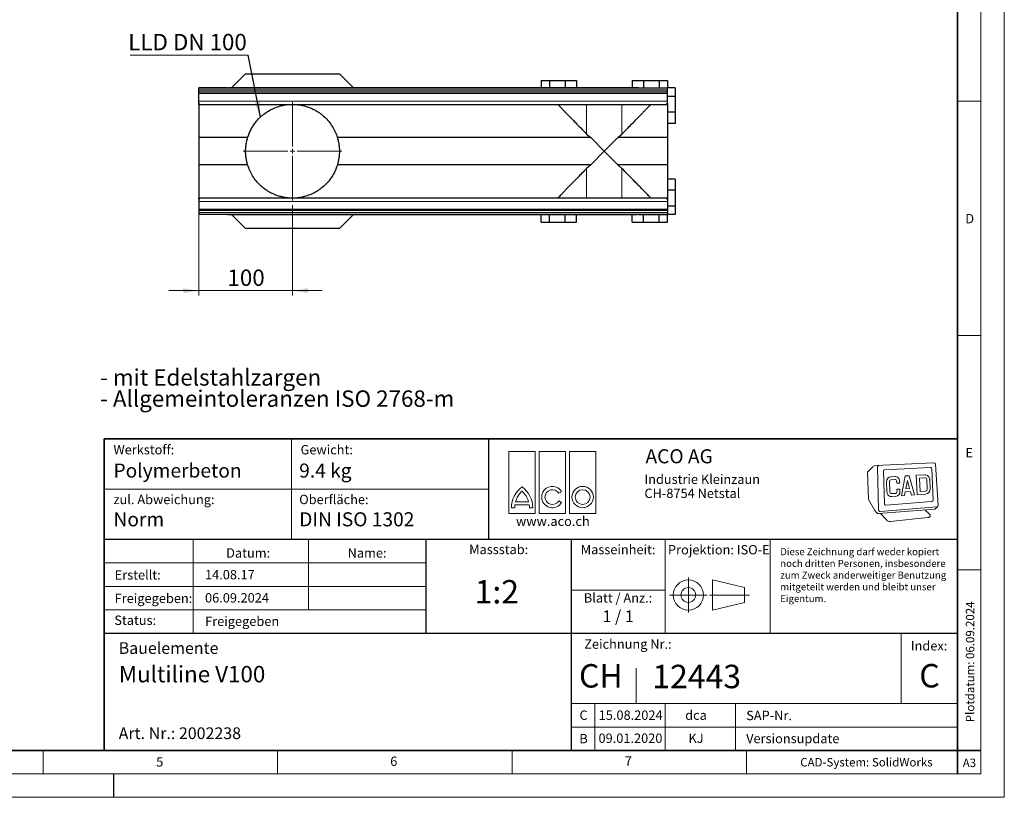
# Model space of a CAD drawing. Units: millimetres. Extents: x 0 to 420, y 0 to 297.
# Drawn here: x 210 to 420, y 0 to 166 of the extents above; entities that cross this region are included whole.
import ezdxf

# ---------------------------------------------------------------- set-up
doc = ezdxf.new("R2010")
doc.units = ezdxf.units.MM
doc.header["$PDSIZE"] = -1
doc.linetypes.add('CENTERX2', pattern=[20.32, 12.7, -2.54, 2.54, -2.54])
doc.styles.add('SLDTEXTSTYLE0', font='TXT', dxfattribs={"width": 0.605})
doc.styles.add('SLDTEXTSTYLE1', font='TXT', dxfattribs={"width": 0.75})
doc.styles.add('SLDTEXTSTYLE2', font='TXT', dxfattribs={"width": 0.563})
doc.styles.add('SLDTEXTSTYLE3', font='TXT', dxfattribs={"width": 0.7})
doc.dimstyles.new('SLDDIMSTYLE3', dxfattribs={"dimtxt": 3.5, "dimasz": 3.302, "dimexe": 0, "dimexo": 0.0625, "dimgap": 0.875, "dimtad": 1, "dimlfac": 5, "dimrnd": 1e-09, "dimzin": 12, "dimdsep": 46, "dimtxsty": 'SLDTEXTSTYLE1', "dimsah": 1, "dimcen": 0.09, "dimadec": 0, "dimazin": 3, "dimtfac": 1, "dimtmove": 0, "dimatfit": 0, "dimfxl": 0, "dimfrac": 2, "dimtolj": 1, "dimtzin": 12, "dimarcsym": 0})
doc.dimstyles.new('SLDDIMSTYLE4', dxfattribs={"dimtxt": 0.18, "dimasz": 3.302, "dimexe": 0, "dimexo": 0.0625, "dimgap": 0, "dimtad": 0, "dimtih": 1, "dimtoh": 1, "dimdec": 0, "dimrnd": 1e-09, "dimzin": 0, "dimdsep": 46, "dimtxsty": 'Standard', "dimsah": 1, "dimcen": 0.09, "dimadec": 0, "dimazin": 0, "dimtfac": 3.302, "dimtdec": 0, "dimtofl": 0, "dimtmove": 0, "dimatfit": 3, "dimfxl": 0, "dimfrac": 2, "dimtolj": 1, "dimtzin": 0, "dimarcsym": 0})

# ---------------------------------------------------------------- blocks, each defined once
blk = doc.blocks.new('SW_NOTE_0')
at = {"color": 0, "linetype": 'Continuous', "lineweight": 0, "insert": (7.47, 2.58), "char_height": 2, "attachment_point": 2, "style": 'SLDTEXTSTYLE0'}
blk.add_mtext('www.aco.ch', dxfattribs=at)
blk = doc.blocks.new('SW_NOTE_0_1')
at = {"color": 0, "linetype": 'Continuous', "lineweight": 0, "insert": (0, 3.87), "char_height": 3, "attachment_point": 1, "style": 'SLDTEXTSTYLE0'}
blk.add_mtext('ACO AG', dxfattribs=at)
blk = doc.blocks.new('SW_NOTE_0_2')
at = {"color": 0, "linetype": 'Continuous', "lineweight": 0, "char_height": 2, "attachment_point": 1, "style": 'SLDTEXTSTYLE0'}
for s, insert in [('Industrie Kleinzaun', (0, 2.58)), ('CH-8754 Netstal', (0, -0.42))]:
    blk.add_mtext(s, dxfattribs=dict(at, insert=insert))
blk = doc.blocks.new('ACO-Logo')
at = {"color": 179, "linetype": 'Continuous', "lineweight": 18}
for p, q in [((0, 16.17), (0, 2.94)), ((5.59, 16.17), (0, 16.17)), ((5.59, 2.94), (5.59, 16.17)), ((6.46, 16.17), (6.46, 2.94)), ((12.05, 16.17), (6.46, 16.17)), ((12.05, 2.94), (12.05, 16.17)), ((12.93, 2.94), (12.93, 16.17)), ((12.93, 16.17), (18.52, 16.17)), ((18.52, 16.17), (18.52, 2.94)), ((77.51, 12.77), (76.49, 11.76)), ((90.64, 13.74), (78.15, 13.15)), ((78.63, 12.88), (78.84, 3.65)), ((80.13, 12.24), (89.85, 12.76)), ((91.53, 4.63), (90.96, 13.46)), ((76.49, 11.76), (76.65, 5.87)), ((79.85, 11.93), (80.09, 4.98)), ((81.47, 10.76), (82.27, 10.81)), ((83.7, 6.67), (84.51, 10.93)), ((84.51, 10.93), (85.35, 10.97)), ((85.35, 10.97), (86.49, 6.88)), ((86.88, 11.07), (88.67, 11.16)), ((87.08, 6.93), (86.88, 11.07)), ((87.55, 10.46), (88.71, 10.53)), ((90.46, 5.79), (90.16, 12.47)), ((80.53, 9.73), (80.61, 7.48)), ((81.17, 9.75), (81.24, 7.5)), ((81.51, 10.13), (82.31, 10.17)), ((82.69, 9.82), (82.71, 9.37)), ((82.71, 9.35), (83.34, 9.39)), ((83.33, 9.84), (83.34, 9.39)), ((84.64, 8.19), (84.97, 9.97)), ((84.97, 9.97), (85.45, 8.24)), ((87.68, 7.61), (87.55, 10.46)), ((89.19, 8.08), (89.09, 10.18)), ((89.82, 8.11), (89.73, 10.21)), ((10.61, 7.22), (11.22, 7.57)), ((81.63, 7.15), (82.43, 7.21)), ((81.68, 6.51), (82.48, 6.58)), ((82.75, 8.08), (83.39, 8.12)), ((82.75, 8.08), (82.77, 7.58)), ((83.39, 8.12), (83.4, 7.61)), ((83.7, 6.67), (84.36, 6.72)), ((84.36, 6.72), (84.51, 7.54)), ((84.51, 7.54), (85.63, 7.61)), ((84.64, 8.19), (85.45, 8.24)), ((85.63, 7.61), (85.85, 6.83)), ((85.85, 6.83), (86.49, 6.88)), ((87.08, 6.93), (88.91, 7.07)), ((87.68, 7.61), (88.85, 7.7)), ((1.26, 4.73), (4.33, 4.73)), ((4.18, 5.43), (1.41, 5.43)), ((11.23, 5.26), (10.63, 5.62)), ((76.65, 5.87), (78.03, 3.52)), ((79.16, 3.36), (91.26, 4.31)), ((80.41, 4.7), (90.18, 5.48)), ((90.8, 3.85), (91.4, 4.35)), ((0, 2.94), (5.59, 2.94)), ((0.51, 4.09), (1.21, 4.09)), ((4.37, 4.09), (5.08, 4.09)), ((6.46, 2.94), (12.05, 2.94)), ((18.52, 2.94), (12.93, 2.94)), ((78.03, 3.52), (78.36, 3.14)), ((78.36, 3.14), (78.47, 3.02)), ((78.8, 2.89), (90.8, 3.85)), ((79.26, 2.93), (80.49, 1.53)), ((88.68, 3.68), (89.67, 2.79)), ((89.67, 2.79), (89.75, 2.72)), ((89.75, 2.72), (89.8, 2.67)), ((89.8, 2.67), (89.84, 2.6)), ((89.84, 2.6), (89.87, 2.52)), ((89.87, 2.52), (89.87, 2.31)), ((81.34, 1.2), (89.33, 2.05))]:
    blk.add_line(p, q, dxfattribs=at)
for radius in [2.28, 1.58]:
    blk.add_circle((15.72, 6.41), radius, dxfattribs=at)
for centre, radius, start, end in [((78.19, 12.35), 0.8, 92.6996, 148.2554), ((78.93, 12.89), 0.3, 92.6996, 181.273), ((89.86, 12.46), 0.3, 2.5148, 93.0418), ((90.66, 13.44), 0.3, 3.7249, 92.6996), ((80.15, 11.94), 0.3, 93.0418, 181.9349), ((81.53, 9.76), 1, 93.1134, 181.9415), ((82.33, 9.81), 1, 1.9415, 93.1134), ((88.73, 10.16), 1, 2.6542, 93.1134), ((88.73, 10.16), 0.363, 2.6542, 93.1134), ((6.13, 4.07), 5.62, 126.4236, 179.7474), ((-0.54, 4.07), 5.62, 0.2526, 53.5764), ((9.26, 6.41), 2.28, 30.7309, 330), ((81.53, 9.76), 0.363, 93.1134, 181.9415), ((82.33, 9.81), 0.363, 1.9415, 93.1134), ((6.13, 4.07), 4.91, 132.7321, 163.9341), ((-0.54, 4.07), 4.91, 16.0659, 47.2679), ((9.26, 6.41), 1.58, 31.0558, 330), ((81.61, 7.51), 1, 181.9415, 274.3987), ((81.61, 7.51), 0.363, 181.9415, 274.3987), ((82.4, 7.57), 0.363, 274.3987, 1.9415), ((82.4, 7.57), 1, 274.3987, 1.9415), ((88.83, 8.07), 0.363, 274.3987, 2.6542), ((88.83, 8.07), 1, 274.3987, 2.6542), ((6.13, 4.07), 4.91, 172.3058, 179.7113), ((-0.54, 4.07), 4.91, 0.2887, 7.6942), ((80.39, 4.99), 0.3, 181.9349, 274.6063), ((90.16, 5.78), 0.3, 274.6063, 2.5148), ((91.23, 4.61), 0.3, 274.4996, 3.7249), ((78.77, 3.29), 0.4, 221.0091, 274.5606), ((79.14, 3.65), 0.3, 181.273, 274.4996), ((88.05, 7.32), 5.43, 285.2551, 287.1087), ((89.48, 2.66), 0.555, 287.1087, 303.6901), ((89.69, 2.35), 0.188, 303.6901, 332.3803), ((89.77, 2.31), 0.0984, 332.3803, 4.9765), ((81.24, 2.19), 1, 221.4087, 276.0561), ((89.05, 4.1), 2.08, 277.7635, 279.1918), ((89.32, 2.43), 0.379, 279.1918, 281.4992), ((89.13, 3.35), 1.32, 281.4992, 285.2551)]:
    blk.add_arc(centre, radius, start, end, dxfattribs=at)
at = {"color": 7, "linetype": 'Continuous', "lineweight": 0}
for name, p in [('SW_NOTE_0_1', (29.12, 12.75)), ('SW_NOTE_0_2', (28.89, 8.64)), ('SW_NOTE_0', (1.9, -0.32))]:
    blk.add_blockref(name, p, dxfattribs=at)
blk = doc.blocks.new('SW_NOTE_0_3')
at = {"color": 0, "linetype": 'Continuous', "lineweight": 18, "char_height": 3.5, "attachment_point": 1, "style": 'SLDTEXTSTYLE1'}
for s, insert in [('- mit Edelstahlzargen', (0, 4.51)), ('- Allgemeintoleranzen ISO 2768-m', (0, -0.01))]:
    blk.add_mtext(s, dxfattribs=dict(at, insert=insert))
blk = doc.blocks.new('SW_NOTE_0_4')
at = {"color": 0, "linetype": 'Continuous', "lineweight": 0, "char_height": 1.5, "attachment_point": 1, "style": 'SLDTEXTSTYLE0'}
for s, insert in [('Diese Zeichnung darf weder kopiert', (0, 1.93)), ('noch dritten Personen, insbesondere', (0, -0.57)), ('zum Zweck anderweitiger Benutzung', (0, -3.07)), ('mitgeteilt werden und bleibt unser', (0, -5.57)), ('Eigentum.', (0, -8.07))]:
    blk.add_mtext(s, dxfattribs=dict(at, insert=insert))
blk = doc.blocks.new('_D_10')
at = {"color": 179, "linetype": 'Continuous', "lineweight": 18}
for p, q in [((248.19, 126.63), (248.19, 107.09)), ((268.19, 126.33), (268.19, 107.09)), ((248.19, 108.09), (241.84, 108.09)), ((268.19, 108.09), (248.19, 108.09)), ((268.19, 108.09), (274.54, 108.09))]:
    blk.add_line(p, q, dxfattribs=at)
for points in [[(248.19, 108.09), (244.89, 108.6), (244.89, 107.58)], [(268.19, 108.09), (271.49, 107.58), (271.49, 108.6)]]:
    blk.add_solid(points, dxfattribs=at)
at = {"color": 179, "linetype": 'Continuous', "lineweight": 18, "insert": (254.31, 112.6), "char_height": 3.5, "attachment_point": 1, "style": 'SLDTEXTSTYLE1'}
blk.add_mtext('100', dxfattribs=at)
blk = doc.blocks.new('SW_NOTE_0_5')
at = {"color": 0, "linetype": 'Continuous', "lineweight": 18}
blk.add_line((-25.17, 0), (0, 0), dxfattribs=at)
at = {"color": 0, "linetype": 'Continuous', "lineweight": 18, "insert": (-25.57, 4.54), "char_height": 3.5, "attachment_point": 1, "style": 'SLDTEXTSTYLE3'}
blk.add_mtext('LLD DN 100', dxfattribs=at)
blk = doc.blocks.new('SW_CENTERMARKSYMBOL_0')
at = {"color": 0, "linetype": 'Continuous', "lineweight": 18}
for p, q in [((0, 1), (0, 10.5)), ((-1, 0), (-10.5, 0)), ((0, 0), (-0.5, 0)), ((0, 0), (0, 0.5)), ((0, 0), (0, -0.5)), ((0, 0), (0.5, 0)), ((1, 0), (10.5, 0)), ((0, -1), (0, -10.5))]:
    blk.add_line(p, q, dxfattribs=at)

msp = doc.modelspace()

# ---------------------------------------------------------------- linework, layer by layer
at = {"color": 7, "linetype": 'Continuous', "lineweight": 18}
for p, q in [((420, 0), (420, 297)), ((415, 292), (415, 5)), ((410, 148.5), (415, 148.5)), ((410, 98.5), (415, 98.5)), ((268, 76.5), (268, 55)), ((228, 65.75), (310, 65.75)), ((228, 55), (410, 55)), ((410, 55), (228, 55)), ((247, 55), (247, 35)), ((271.6, 55), (271.6, 40)), ((347.6611, 35), (347.6611, 55)), ((370.0572, 55.012), (370.0572, 35)), ((228, 50), (296.6, 50)), ((410, 48.5), (415, 48.5)), ((357.7662, 46.372), (357.7662, 39.9353)), ((364.6059, 44.7376), (357.7662, 46.372)), ((296.6, 45), (228, 45)), ((347.6611, 44.2134), (327.6611, 44.2134)), ((364.6059, 44.7376), (364.6059, 41.5697)), ((228, 40), (296.6, 40)), ((357.7662, 39.9353), (364.6059, 41.5697)), ((398, 35), (398, 20)), ((341.4855, 20), (341.4855, 27.5647)), ((327.6611, 20), (410, 20)), ((332.6611, 20), (332.6611, 10)), ((347.6611, 20), (347.6611, 10)), ((362.6611, 20), (362.6611, 10)), ((410, 15), (327.6611, 15)), ((215, 10), (215, 5)), ((265, 10), (265, 5)), ((315, 10), (315, 5)), ((365, 10), (365, 5)), ((15, 5), (415, 5)), ((0, 0), (420, 0))]:
    msp.add_line(p, q, dxfattribs=at)
at = {"color": 7, "linetype": 'Continuous', "lineweight": 35}
for p, q in [((410, 5), (410, 287)), ((228, 76.5), (228, 10)), ((228, 76.5), (410, 76.5)), ((20, 10), (415, 10))]:
    msp.add_line(p, q, dxfattribs=at)
at = {"color": 7, "linetype": 'Continuous', "lineweight": 25}
for p, q in [((258.1879, 154.3309), (255.1879, 151.3309)), ((258.1879, 154.3309), (278.1879, 154.3309)), ((278.1879, 154.3309), (281.1879, 151.3309)), ((254.2879, 151.3309), (248.1879, 151.3309)), ((248.1879, 151.3307), (248.1879, 151.3309)), ((248.1879, 151.3307), (348.1879, 151.3307)), ((248.1879, 150.9307), (248.1879, 151.3307)), ((254.2879, 151.3309), (254.5879, 151.3309)), ((254.5879, 151.3307), (254.5879, 151.3309)), ((341.6879, 151.3309), (254.5879, 151.3309)), ((321.1879, 152.9309), (322.9879, 152.9309)), ((321.1879, 152.9309), (321.1879, 151.3309)), ((322.9879, 152.9309), (322.9879, 151.3309)), ((322.9879, 152.9309), (326.3379, 152.9309)), ((326.3379, 152.9309), (326.3379, 151.3309)), ((326.3379, 152.9309), (328.7379, 152.9309)), ((328.7379, 152.9309), (328.7379, 151.3309)), ((340.6379, 152.9309), (340.6379, 151.3309)), ((340.6379, 152.9309), (343.0379, 152.9309)), ((341.6879, 151.3309), (341.6879, 151.3307)), ((341.9879, 151.3309), (341.6879, 151.3309)), ((341.9879, 151.3309), (348.0879, 151.3309)), ((343.0379, 152.9309), (343.0379, 151.3309)), ((343.0379, 152.9309), (346.3879, 152.9309)), ((346.3879, 152.9309), (346.3879, 151.3309)), ((346.3879, 152.9309), (348.1879, 152.9309)), ((348.1879, 151.3309), (348.0879, 151.3309)), ((348.0879, 151.3309), (348.0879, 151.3307)), ((348.1879, 152.9309), (348.1879, 151.3309)), ((348.1879, 151.3307), (348.1879, 151.3309)), ((349.7879, 151.3309), (348.1879, 151.3309)), ((348.1879, 150.9307), (348.1879, 151.3307)), ((349.7879, 151.3309), (349.7879, 149.5309)), ((248.1879, 150.8807), (248.1879, 150.9307)), ((248.1879, 150.4807), (248.1879, 150.8807)), ((248.1879, 150.4807), (348.1879, 150.4807)), ((248.1879, 150.1807), (248.1879, 150.4807)), ((248.1879, 148.5307), (248.1879, 150.1807)), ((348.1879, 150.8807), (348.1879, 150.9307)), ((348.1879, 150.4807), (348.1879, 150.8807)), ((348.1879, 150.1807), (348.1879, 150.4807)), ((348.1879, 148.5307), (348.1879, 150.1807)), ((349.7879, 149.5309), (348.1879, 149.5309)), ((349.7879, 149.5309), (349.7879, 146.1609)), ((248.1879, 148.0212), (248.1879, 148.5307)), ((248.1879, 147.8309), (248.1879, 148.0212)), ((248.2879, 147.8309), (248.1879, 147.8309)), ((248.1879, 147.8309), (248.1879, 140.7324)), ((248.1879, 147.8307), (248.1879, 147.8309)), ((248.1879, 147.8307), (348.1879, 147.8307)), ((248.2879, 148.0309), (248.2879, 147.8309)), ((347.9879, 147.8309), (347.9879, 148.0309)), ((348.1879, 147.8309), (347.9879, 147.8309)), ((348.1879, 148.0212), (348.1879, 148.5307)), ((348.1879, 148.0212), (348.1879, 147.8309)), ((348.1879, 147.8309), (348.1879, 140.7324)), ((348.1879, 147.8307), (348.1879, 147.8309)), ((349.7879, 146.1609), (348.1879, 146.1609)), ((349.7879, 146.1609), (349.7879, 143.7809)), ((349.7879, 143.7809), (348.1879, 143.7809)), ((258.6181, 140.7324), (248.1879, 140.7324)), ((248.1879, 140.7324), (248.1879, 134.9294)), ((331.7864, 140.7324), (277.7578, 140.7324)), ((330.9203, 141.4971), (331.7864, 140.7324)), ((331.7864, 140.7324), (334.6879, 137.8309)), ((334.6879, 137.8309), (337.5895, 140.7324)), ((337.5895, 140.7324), (338.4556, 141.4971)), ((348.1879, 140.7324), (337.5895, 140.7324)), ((348.1879, 140.7324), (348.1879, 134.9294)), ((334.6879, 137.8309), (331.7864, 134.9294)), ((337.5895, 134.9294), (334.6879, 137.8309)), ((258.6181, 134.9294), (248.1879, 134.9294)), ((248.1879, 134.9294), (248.1879, 127.8309)), ((331.7864, 134.9294), (277.7578, 134.9294)), ((331.7864, 134.9294), (330.9203, 134.1647)), ((338.4556, 134.1647), (337.5895, 134.9294)), ((348.1879, 134.9294), (337.5895, 134.9294)), ((348.1879, 134.9294), (348.1879, 127.8309)), ((349.7879, 131.8809), (348.1879, 131.8809)), ((349.7879, 131.8809), (349.7879, 129.5009)), ((349.7879, 129.5009), (348.1879, 129.5009)), ((349.7879, 129.5009), (349.7879, 126.1309)), ((348.1879, 127.8311), (248.1879, 127.8311)), ((248.1879, 127.8311), (248.1879, 127.8309)), ((248.1879, 127.8309), (248.2879, 127.8309)), ((248.1879, 127.6407), (248.1879, 127.8309)), ((248.1879, 127.6407), (248.1879, 127.1311)), ((248.1879, 127.1311), (248.1879, 125.4811)), ((248.2879, 127.8309), (248.2879, 127.6309)), ((347.9879, 127.8309), (348.1879, 127.8309)), ((347.9879, 127.6309), (347.9879, 127.8309)), ((348.1879, 127.8311), (348.1879, 127.8309)), ((348.1879, 127.8309), (348.1879, 127.6407)), ((348.1879, 127.6407), (348.1879, 127.1311)), ((348.1879, 127.1311), (348.1879, 125.4811)), ((349.7879, 126.1309), (348.1879, 126.1309)), ((349.7879, 126.1309), (349.7879, 124.3309)), ((248.1879, 125.4811), (248.1879, 125.1811)), ((348.1879, 125.1811), (248.1879, 125.1811)), ((248.1879, 125.1811), (248.1879, 124.7811)), ((248.1879, 124.7811), (248.1879, 124.7311)), ((248.1879, 124.7311), (248.1879, 124.3311)), ((248.1879, 124.3311), (248.1879, 124.3309)), ((348.1879, 124.3311), (248.1879, 124.3311)), ((254.2879, 124.3309), (248.1879, 124.3309)), ((254.2879, 124.3309), (254.5879, 124.3309)), ((254.5879, 124.3309), (254.5879, 124.3311)), ((254.5879, 124.3309), (341.6879, 124.3309)), ((255.1879, 124.3309), (258.1879, 121.3309)), ((281.1879, 124.3309), (278.1879, 121.3309)), ((321.1879, 122.7309), (321.1879, 124.3309)), ((322.9879, 122.7309), (322.9879, 124.3309)), ((326.3379, 122.7309), (326.3379, 124.3309)), ((328.7379, 122.7309), (328.7379, 124.3309)), ((340.6379, 122.7309), (340.6379, 124.3309)), ((341.6879, 124.3311), (341.6879, 124.3309)), ((341.9879, 124.3309), (341.6879, 124.3309)), ((341.9879, 124.3309), (348.0879, 124.3309)), ((343.0379, 122.7309), (343.0379, 124.3309)), ((346.3879, 122.7309), (346.3879, 124.3309)), ((348.0879, 124.3311), (348.0879, 124.3309)), ((348.1879, 124.3309), (348.0879, 124.3309)), ((348.1879, 125.4811), (348.1879, 125.1811)), ((348.1879, 125.1811), (348.1879, 124.7811)), ((348.1879, 124.7811), (348.1879, 124.7311)), ((348.1879, 124.7311), (348.1879, 124.3311)), ((348.1879, 124.3309), (348.1879, 124.3311)), ((349.7879, 124.3309), (348.1879, 124.3309)), ((348.1879, 122.7309), (348.1879, 124.3309)), ((321.1879, 122.7309), (322.9879, 122.7309)), ((322.9879, 122.7309), (326.3379, 122.7309)), ((326.3379, 122.7309), (328.7379, 122.7309)), ((340.6379, 122.7309), (343.0379, 122.7309)), ((343.0379, 122.7309), (346.3879, 122.7309)), ((346.3879, 122.7309), (348.1879, 122.7309)), ((278.1879, 121.3309), (258.1879, 121.3309)), ((310, 76.5), (310, 55)), ((410, 55), (228, 55)), ((296.6, 55), (296.6, 35)), ((327.6611, 10), (327.6611, 55)), ((228, 35), (410, 35))]:
    msp.add_line(p, q, dxfattribs=at)
at = {"color": 8, "linetype": 'Continuous', "lineweight": 18}
for p, q in [((254.2879, 151.3307), (254.2879, 151.3309)), ((341.9879, 151.3307), (341.9879, 151.3309)), ((248.1879, 150.9307), (348.1879, 150.9307)), ((248.1879, 150.8807), (348.1879, 150.8807)), ((248.1879, 150.1807), (348.1879, 150.1807)), ((248.1879, 148.5307), (348.1879, 148.5307)), ((330.9203, 147.8307), (330.9203, 141.4971)), ((338.4556, 147.8307), (338.4556, 141.4971)), ((330.9203, 134.1647), (330.9203, 127.8311)), ((338.4556, 134.1647), (338.4556, 127.8311)), ((348.1879, 127.1311), (248.1879, 127.1311)), ((348.1879, 125.4811), (248.1879, 125.4811)), ((348.1879, 124.7811), (248.1879, 124.7811)), ((348.1879, 124.7311), (248.1879, 124.7311)), ((254.2879, 124.3311), (254.2879, 124.3309)), ((341.9879, 124.3311), (341.9879, 124.3309))]:
    msp.add_line(p, q, dxfattribs=at)
at = {"color": 7, "linetype": 'CENTERX2', "lineweight": 18}
for p, q in [((352.6175, 46.908), (352.6175, 39.4622)), ((348.624, 43.1537), (356.6109, 43.1537)), ((357.1289, 43.1537), (365.6255, 43.1537))]:
    msp.add_line(p, q, dxfattribs=at)
msp.add_line((230, 5), (230, 0))
at = {"color": 7, "linetype": 'Continuous', "lineweight": 18}
for radius in [3.2183, 1.584]:
    msp.add_circle((352.6175, 43.1537), radius, dxfattribs=at)
at = {"color": 7, "linetype": 'Continuous', "lineweight": 25}
for points, knots in [([(258.6181, 140.7324), (258.7213, 141.0406), (258.9277, 141.6569), (259.3333, 142.5063), (259.7986, 143.2993), (260.3987, 144.133), (261.1456, 144.9657), (262.0607, 145.7642), (263.0476, 146.4366), (264.1637, 147.0154), (265.2594, 147.4167), (266.1922, 147.6398), (266.8729, 147.7489), (267.3289, 147.7975), (267.7206, 147.8211), (267.9664, 147.8297), (268.1262, 147.8306), (268.1879, 147.8309)], [0, 0, 0, 0, 0.0679176, 0.13584856, 0.20548722, 0.27513539, 0.37469478, 0.47427639, 0.57662997, 0.67899348, 0.79937246, 0.87873859, 0.91842173, 0.95867889, 0.97409068, 0.98998971, 1, 1, 1, 1]), ([(268.1879, 147.8309), (268.2568, 147.8305), (268.4846, 147.829), (268.8894, 147.8099), (269.3449, 147.7675), (269.9673, 147.6801), (270.6927, 147.5254), (271.53, 147.2694), (272.3364, 146.9438), (273.2044, 146.5021), (274.1199, 145.9115), (275.066, 145.1256), (275.9467, 144.187), (276.6993, 143.1292), (277.3238, 141.9837), (277.6126, 141.1511), (277.7578, 140.7324)], [0, 0, 0, 0, 0.01115757, 0.03691252, 0.06972783, 0.10340804, 0.17738025, 0.25185166, 0.32721383, 0.40280405, 0.50402696, 0.6058821, 0.710044, 0.81518589, 0.90706297, 1, 1, 1, 1]), ([(324.7774, 147.8309), (324.8311, 147.7717), (324.9385, 147.6531), (325.2194, 147.3558), (325.5861, 146.9727), (326.0366, 146.506), (326.5536, 145.9729), (327.1308, 145.3796), (327.7692, 144.7248), (328.5952, 143.8785), (329.6312, 142.818), (330.4893, 141.9387), (330.9203, 141.4971)], [0, 0, 0, 0, 0.08829833, 0.1766056, 0.26808703, 0.35958205, 0.44770958, 0.53584803, 0.62594771, 0.71605686, 0.85740503, 1, 1, 1, 1]), ([(338.4556, 141.4971), (338.7947, 141.8446), (339.4728, 142.5395), (340.4334, 143.523), (341.3405, 144.4519), (342.1107, 145.2417), (342.7469, 145.8954), (343.2679, 146.4323), (343.7236, 146.9039), (344.1102, 147.3071), (344.42, 147.6342), (344.5388, 147.7651), (344.5985, 147.8309)], [0, 0, 0, 0, 0.11183016, 0.22364622, 0.33813352, 0.45259754, 0.54018641, 0.62776474, 0.71765654, 0.80753562, 0.90326081, 1, 1, 1, 1]), ([(258.6181, 134.9294), (258.5503, 135.1712), (258.4129, 135.6611), (258.2689, 136.4747), (258.1876, 137.3337), (258.1822, 138.1885), (258.2487, 139.0213), (258.3848, 139.8855), (258.5341, 140.4275), (258.6181, 140.7324)], [0, 0, 0, 0, 0.13826491, 0.28020416, 0.41857387, 0.56143848, 0.69233858, 0.82690573, 1, 1, 1, 1]), ([(277.7578, 140.7324), (277.8256, 140.4907), (277.963, 140.0008), (278.107, 139.1872), (278.1883, 138.3282), (278.1937, 137.4734), (278.1272, 136.6405), (277.991, 135.7764), (277.8418, 135.2344), (277.7578, 134.9294)], [0, 0, 0, 0, 0.13826491, 0.280204162, 0.418573865, 0.561438479, 0.692338584, 0.826905731, 1, 1, 1, 1]), ([(268.1879, 127.8309), (268.1191, 127.8314), (267.8914, 127.8328), (267.4866, 127.852), (267.031, 127.8944), (266.4084, 127.9819), (265.6774, 128.1365), (264.8466, 128.3929), (264.0386, 128.7181), (263.1707, 129.1604), (262.2549, 129.751), (261.3078, 130.5382), (260.4278, 131.4764), (259.6757, 132.5344), (259.0521, 133.678), (258.7634, 134.5107), (258.6181, 134.9294)], [0, 0, 0, 0, 0.01115642, 0.03690771, 0.06972016, 0.10339739, 0.17758059, 0.25184232, 0.327313, 0.40278385, 0.50433022, 0.60586148, 0.71053135, 0.8151647, 0.90705216, 1, 1, 1, 1]), ([(277.7578, 134.9294), (277.6549, 134.6223), (277.4486, 134.0059), (277.0434, 133.1572), (276.5777, 132.3632), (275.9786, 131.5307), (275.2311, 130.6971), (274.3174, 129.8993), (273.3288, 129.2259), (272.2135, 128.6468), (271.1165, 128.2451), (270.1837, 128.0221), (269.503, 127.9129), (269.047, 127.8643), (268.6553, 127.8407), (268.4095, 127.8322), (268.2497, 127.8313), (268.1879, 127.8309)], [0, 0, 0, 0, 0.06768537, 0.13584895, 0.20530862, 0.27513625, 0.37432237, 0.47427255, 0.57632217, 0.67898438, 0.79936668, 0.8787346, 0.91841863, 0.95867651, 0.97409003, 0.98999098, 1, 1, 1, 1]), ([(330.9203, 134.1647), (330.5821, 133.8181), (329.9039, 133.1232), (328.9445, 132.1409), (328.0365, 131.211), (327.2668, 130.4218), (326.6295, 129.767), (326.1092, 129.2308), (325.6528, 128.7584), (325.2662, 128.3552), (324.9559, 128.0277), (324.8371, 127.8967), (324.7774, 127.8309)], [0, 0, 0, 0, 0.1115453, 0.223641429, 0.337708961, 0.452588098, 0.539924349, 0.62775247, 0.717297689, 0.807520874, 0.903253294, 1, 1, 1, 1]), ([(344.5985, 127.8309), (344.5448, 127.8902), (344.4374, 128.0087), (344.1566, 128.306), (343.7898, 128.6891), (343.3393, 129.1558), (342.8223, 129.6888), (342.2451, 130.2821), (341.6068, 130.9369), (340.7808, 131.7832), (339.7448, 132.8438), (338.8866, 133.7231), (338.4556, 134.1647)], [0, 0, 0, 0, 0.08829621, 0.17660135, 0.2680806, 0.35957346, 0.44769886, 0.5358352, 0.62593274, 0.71603975, 0.85739634, 1, 1, 1, 1])]:
    msp.add_open_spline(points, degree=3, knots=knots, dxfattribs=at)
msp.add_point((410, 10))

# ---------------------------------------------------------------- block references
at = {"color": 179, "linetype": 'Continuous', "lineweight": 18}
for name, p in [('SW_NOTE_0_5', (258.7121, 158.3314)), ('SW_CENTERMARKSYMBOL_0', (268.1879, 137.8309)), ('SW_NOTE_0_3', (227.1527, 86.8182))]:
    msp.add_blockref(name, p, dxfattribs=at)
at = {"color": 7, "linetype": 'Continuous'}
msp.add_blockref('ACO-Logo', (314.3511, 57.6366), dxfattribs=at)
at = {"color": 7, "linetype": 'Continuous', "lineweight": 0}
msp.add_blockref('SW_NOTE_0_4', (372.2204, 51.2203), dxfattribs=at)

# ---------------------------------------------------------------- texts
at = {"color": 7, "linetype": 'Continuous', "lineweight": 18}
for s, insert, char_height, attachment_point, style in [('D', (412.6234, 124.4518), 2, 2, 'SLDTEXTSTYLE0'), ('Werkstoff:', (230, 75.1611), 2, 1, 'SLDTEXTSTYLE0'), ('Gewicht:', (269.898, 75.1611), 2, 1, 'SLDTEXTSTYLE0'), ('E', (412.5161, 74.5096), 2, 2, 'SLDTEXTSTYLE0'), ('Polymerbeton', (230, 71.2122), 3, 1, 'SLDTEXTSTYLE0'), ('9.4 kg', (269.6126, 71.2122), 3, 1, 'SLDTEXTSTYLE0'), ('zul. Abweichung:', (230, 64.5423), 2, 1, 'SLDTEXTSTYLE0'), ('Oberfläche:', (269.6126, 64.5423), 2, 1, 'SLDTEXTSTYLE0'), ('Norm', (230, 60.8119), 3, 1, 'SLDTEXTSTYLE0'), ('DIN ISO 1302', (269.6126, 60.8119), 3, 1, 'SLDTEXTSTYLE0'), ('Datum:', (254.0355, 53.1295), 2, 1, 'SLDTEXTSTYLE0'), ('Name:', (279.9349, 53.1361), 2, 1, 'SLDTEXTSTYLE0'), ('Massstab:', (312.1625, 53.8816), 2, 2, 'SLDTEXTSTYLE0'), ('Masseinheit:', (337.6324, 53.8554), 2, 2, 'SLDTEXTSTYLE0'), ('Projektion: ISO-E', (348.2746, 53.8191), 2, 1, 'SLDTEXTSTYLE0'), ('Erstellt:', (230.2614, 48.4499), 2, 1, 'SLDTEXTSTYLE0'), ('14.08.17', (249.5285, 48.4989), 2, 1, 'SLDTEXTSTYLE0'), ('1:2', (311.7649, 46.349), 5, 2, 'SLDTEXTSTYLE0'), ('Freigegeben:', (230.2614, 43.4434), 2, 1, 'SLDTEXTSTYLE0'), ('06.09.2024', (249.5285, 43.5603), 2, 1, 'SLDTEXTSTYLE0'), ('Blatt / Anz.:', (337.6114, 43.5452), 2, 2, 'SLDTEXTSTYLE0'), ('1 / 1', (337.6348, 39.8697), 2.5, 2, 'SLDTEXTSTYLE2'), ('Status:', (230.1851, 38.7794), 2, 1, 'SLDTEXTSTYLE0'), ('Freigegeben', (249.5568, 38.5582), 2, 1, 'SLDTEXTSTYLE0'), ('Zeichnung Nr.:', (330.407, 33.6926), 2, 1, 'SLDTEXTSTYLE0'), ('Bauelemente', (231.116, 33.0905), 2.5, 1, 'SLDTEXTSTYLE0'), ('Index:', (403.9553, 33.3249), 2, 2, 'SLDTEXTSTYLE0'), ('Multiline V100', (231.1476, 28.0308), 3.5, 1, 'SLDTEXTSTYLE0'), ('CH', (329.2896, 28.4139), 5, 1, 'SLDTEXTSTYLE0'), ('12443', (344.9268, 28.2773), 5, 1, 'SLDTEXTSTYLE0'), ('C', (404.0455, 28.4395), 5, 2, 'SLDTEXTSTYLE0'), ('C', (330.2618, 18.5245), 2, 2, 'SLDTEXTSTYLE0'), ('15.08.2024', (340.3029, 18.5246), 2, 2, 'SLDTEXTSTYLE0'), ('dca', (354.2454, 18.5246), 2, 2, 'SLDTEXTSTYLE0'), ('SAP-Nr.', (364.9469, 18.4594), 2, 1, 'SLDTEXTSTYLE0'), ('Art. Nr.: 2002238', (231.1132, 14.9211), 2.5, 1, 'SLDTEXTSTYLE0'), ('B', (330.2495, 13.5245), 2, 2, 'SLDTEXTSTYLE0'), ('09.01.2020', (340.2656, 13.6069), 2, 2, 'SLDTEXTSTYLE0'), ('KJ', (354.2534, 13.6069), 2, 2, 'SLDTEXTSTYLE0'), ('Versionsupdate', (364.9469, 13.5417), 2, 1, 'SLDTEXTSTYLE0'), ('5', (239.875, 8.5638), 2, 2, 'SLDTEXTSTYLE0'), ('6', (289.7886, 8.6885), 2, 2, 'SLDTEXTSTYLE0'), ('7', (339.8003, 8.7205), 2, 2, 'SLDTEXTSTYLE0'), ('CAD-System: SolidWorks', (390.5946, 8.3847), 1.8, 2, 'SLDTEXTSTYLE0'), ('A3', (412.5579, 8.255), 1.8, 2, 'SLDTEXTSTYLE0')]:
    msp.add_mtext(s, dxfattribs=dict(at, insert=insert, char_height=char_height, attachment_point=attachment_point, style=style))
at = {"color": 7, "linetype": 'Continuous', "lineweight": 18, "insert": (411.7953, 41.7833), "char_height": 1.8, "attachment_point": 3, "rotation": 90, "style": 'SLDTEXTSTYLE0'}
msp.add_mtext('Plotdatum: 06.09.2024', dxfattribs=at)

# ---------------------------------------------------------------- dimensions: what is measured, and where the dimension line sits
at = {"color": 179, "linetype": 'Continuous', "lineweight": 18}
dim = msp.add_linear_dim(base=(248.1879, 108.0917), p1=(268.1879, 127.3309), p2=(248.1879, 127.6309), dimstyle='SLDDIMSTYLE3', dxfattribs=at)
dim.commit()
dim.dimension.update_dxf_attribs({"geometry": '_D_10', "text_midpoint": (258.1879, 108.0917), "dimtype": 160})

# ---------------------------------------------------------------- leaders
msp.add_leader([(261.3286, 145.1076), (258.7121, 158.3314)], dimstyle='SLDDIMSTYLE4', dxfattribs=at)

doc.saveas('drawing.dxf')
